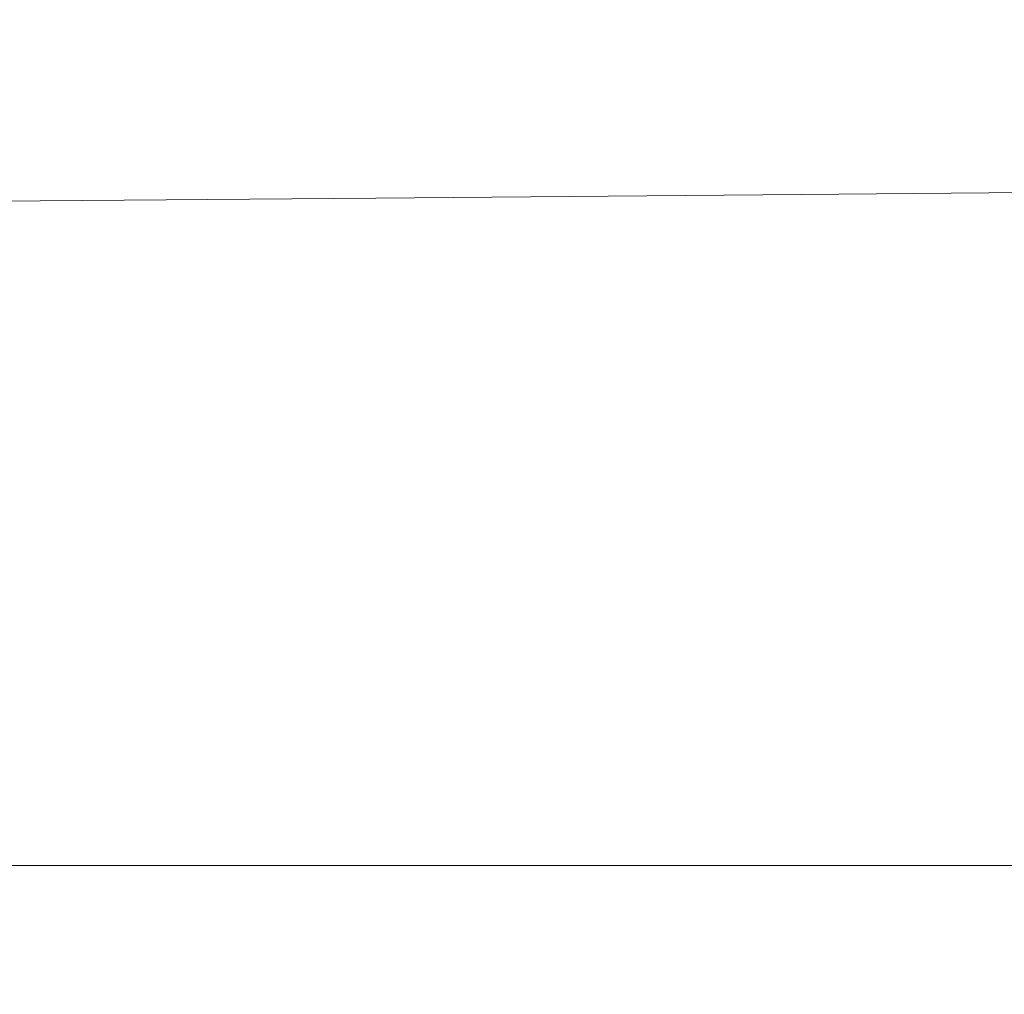
# Model space of a CAD drawing. Extents: x 168 to 678, y 143 to 523.
# Drawn here: x 440 to 473, y 395 to 428 of the extents above; entities that cross this region are included whole.
import ezdxf

# ---------------------------------------------------------------- set-up
doc = ezdxf.new("R2010")
doc.units = 0
doc.header["$LTSCALE"] = 500
doc.header["$MEASUREMENT"] = 0
doc.layers.add('NOVOTERM_CERAMIKA_SZARY', color=7, linetype='Continuous')

msp = doc.modelspace()

# ---------------------------------------------------------------- linework, layer by layer
at = {"layer": 'NOVOTERM_CERAMIKA_SZARY', "lineweight": 0}
for points, invisible_edges in [([(464.48, 420.429, 192.754), (466.351, 432.398, 192.754), (474.505, 435.986, 192.754), (474.066, 427.059, 192.754)], 15), ([(436.109, 416.834, 192.754), (428.997, 423.265, 192.754), (433.331, 434.947, 192.754), (440.392, 430.73, 192.754)], 15), ([(454.331, 415.378, 192.754), (457.382, 429.422, 192.754), (466.351, 432.398, 192.754), (464.48, 420.429, 192.754)], 15), ([(444.56, 413.612, 192.754), (436.109, 416.834, 192.754), (440.392, 430.73, 192.754), (448.446, 428.414, 192.754)], 15), ([(477.623, 429.915, 303.655), (463.718, 429.268, 303.653), (464.803, 426.825, 303.308), (478.856, 427.236, 303.308)], 15), ([(444.56, 413.612, 192.754), (448.446, 428.414, 192.754), (457.382, 429.422, 192.754), (454.331, 415.378, 192.754)], 15), ([(463.718, 429.268, 303.653), (450.078, 428.564, 303.651), (450.879, 426.373, 303.308), (464.803, 426.825, 303.308)], 15), ([(450.078, 428.564, 303.651), (436.617, 428.038, 303.65), (437.041, 426.003, 303.308), (450.879, 426.373, 303.308)], 15), ([(463.87, 408.05, 192.754), (464.48, 420.429, 192.754), (474.066, 427.059, 192.754), (475.471, 418.407, 192.754)], 15), ([(478.856, 427.236, 303.308), (464.803, 426.825, 303.308), (465.575, 424.736, 302.851), (479.781, 425.024, 302.851)], 15), ([(464.803, 426.825, 303.308), (450.879, 426.373, 303.308), (451.431, 424.42, 302.851), (465.575, 424.736, 302.851)], 15), ([(450.879, 426.373, 303.308), (437.041, 426.003, 303.308), (437.328, 424.161, 302.851), (451.431, 424.42, 302.851)], 15), ([(480.477, 423.253, 302.264), (479.781, 425.024, 302.851), (465.575, 424.736, 302.851), (466.159, 423.061, 302.264)], 15), ([(466.159, 423.061, 302.264), (465.575, 424.736, 302.851), (451.431, 424.42, 302.851), (451.849, 422.85, 302.264)], 15), ([(451.849, 422.85, 302.264), (451.431, 424.42, 302.851), (437.328, 424.161, 302.851), (437.546, 422.678, 302.264)], 15), ([(466.566, 421.717, 301.424), (466.159, 423.061, 302.264), (451.849, 422.85, 302.264), (452.143, 421.585, 301.424)], 15), ([(480.959, 421.837, 301.424), (480.477, 423.253, 302.264), (466.159, 423.061, 302.264), (466.566, 421.717, 301.424)], 15), ([(452.143, 421.585, 301.424), (451.849, 422.85, 302.264), (437.546, 422.678, 302.264), (437.699, 421.477, 301.424)], 15), ([(466.812, 420.622, 300.208), (466.566, 421.717, 301.424), (452.143, 421.585, 301.424), (452.322, 420.547, 300.208)], 13), ([(481.243, 420.691, 300.208), (480.959, 421.837, 301.424), (466.566, 421.717, 301.424), (466.812, 420.622, 300.208)], 13), ([(452.322, 420.547, 300.208), (452.143, 421.585, 301.424), (437.699, 421.477, 301.424), (437.793, 420.485, 300.208)], 13), ([(466.908, 419.695, 298.494), (466.812, 420.622, 300.208), (452.322, 420.547, 300.208), (452.396, 419.657, 298.494)], 15), ([(481.342, 419.729, 298.494), (481.243, 420.691, 300.208), (466.812, 420.622, 300.208), (466.908, 419.695, 298.494)], 15), ([(452.396, 419.657, 298.494), (452.322, 420.547, 300.208), (437.793, 420.485, 300.208), (437.834, 419.626, 298.494)], 15), ([(451.42, 399.059, 192.754), (454.331, 415.378, 192.754), (464.48, 420.429, 192.754), (463.87, 408.05, 192.754)], 15), ([(452.396, 419.657, 298.494), (437.834, 419.626, 298.494), (437.825, 418.824, 296.159), (452.376, 418.837, 296.159)], 15), ([(466.908, 419.695, 298.494), (452.396, 419.657, 298.494), (452.376, 418.837, 296.159), (466.867, 418.852, 296.159)], 15), ([(481.342, 419.729, 298.494), (466.908, 419.695, 298.494), (466.867, 418.852, 296.159), (481.271, 418.866, 296.159)], 15), ([(452.376, 418.837, 296.159), (437.825, 418.824, 296.159), (437.773, 418.005, 293.081), (452.27, 418.008, 293.081)], 15), ([(466.867, 418.852, 296.159), (452.376, 418.837, 296.159), (452.27, 418.008, 293.081), (466.705, 418.012, 293.081)], 15), ([(481.271, 418.866, 296.159), (466.867, 418.852, 296.159), (466.705, 418.012, 293.081), (481.046, 418.015, 293.081)], 15), ([(465.203, 396.344, 192.754), (463.87, 408.05, 192.754), (475.471, 418.407, 192.754), (478.817, 410.723, 192.754)], 15), ([(452.27, 418.008, 293.081), (437.773, 418.005, 293.081), (437.683, 417.093, 289.136), (452.089, 417.093, 289.136)], 15), ([(466.705, 418.012, 293.081), (452.27, 418.008, 293.081), (452.089, 417.093, 289.136), (466.432, 417.093, 289.136)], 15), ([(481.046, 418.015, 293.081), (466.705, 418.012, 293.081), (466.432, 417.093, 289.136), (480.681, 417.093, 289.136)], 15), ([(452.089, 417.093, 289.136), (437.683, 417.093, 289.136), (437.559, 416.012, 284.203), (451.843, 416.012, 284.203)], 15), ([(466.432, 417.093, 289.136), (452.089, 417.093, 289.136), (451.843, 416.012, 284.203), (466.063, 416.012, 284.203)], 15), ([(480.681, 417.093, 289.136), (466.432, 417.093, 289.136), (466.063, 416.012, 284.203), (480.191, 416.012, 284.203)], 15), ([(439.758, 395.349, 192.754), (430.516, 400.833, 192.754), (436.109, 416.834, 192.754), (444.56, 413.612, 192.754)], 15), ([(451.541, 414.689, 278.159), (451.843, 416.012, 284.203), (437.559, 416.012, 284.203), (437.408, 414.689, 278.159)], 15), ([(465.612, 414.689, 278.159), (466.063, 416.012, 284.203), (451.843, 416.012, 284.203), (451.541, 414.689, 278.159)], 15), ([(479.59, 414.689, 278.159), (480.191, 416.012, 284.203), (466.063, 416.012, 284.203), (465.612, 414.689, 278.159)], 15), ([(439.758, 395.349, 192.754), (444.56, 413.612, 192.754), (454.331, 415.378, 192.754), (451.42, 399.059, 192.754)], 15), ([(451.198, 413.184, 271.292), (451.541, 414.689, 278.159), (437.408, 414.689, 278.159), (437.237, 413.184, 271.292)], 15), ([(465.098, 413.184, 271.292), (465.612, 414.689, 278.159), (451.541, 414.689, 278.159), (451.198, 413.184, 271.292)], 15), ([(478.907, 413.184, 271.292), (479.59, 414.689, 278.159), (465.612, 414.689, 278.159), (465.098, 413.184, 271.292)], 15), ([(450.828, 411.562, 263.892), (451.198, 413.184, 271.292), (437.237, 413.184, 271.292), (437.052, 411.562, 263.892)], 15), ([(464.544, 411.562, 263.892), (465.098, 413.184, 271.292), (451.198, 413.184, 271.292), (450.828, 411.562, 263.892)], 15), ([(478.17, 411.562, 263.892), (478.907, 413.184, 271.292), (465.098, 413.184, 271.292), (464.544, 411.562, 263.892)], 15), ([(450.445, 409.884, 256.246), (450.828, 411.562, 263.892), (437.052, 411.562, 263.892), (436.86, 409.884, 256.246)], 15), ([(463.971, 409.884, 256.246), (464.544, 411.562, 263.892), (450.828, 411.562, 263.892), (450.445, 409.884, 256.246)], 15), ([(477.407, 409.884, 256.246), (478.17, 411.562, 263.892), (464.544, 411.562, 263.892), (463.971, 409.884, 256.246)], 15), ([(470.889, 388.927, 192.754), (465.203, 396.344, 192.754), (478.817, 410.723, 192.754), (484.953, 405.641, 192.754)], 15), ([(450.445, 409.884, 256.246), (436.86, 409.884, 256.246), (436.67, 408.214, 248.645), (450.064, 408.214, 248.645)], 15), ([(463.971, 409.884, 256.246), (450.445, 409.884, 256.246), (450.064, 408.214, 248.645), (463.399, 408.214, 248.645)], 15), ([(477.407, 409.884, 256.246), (463.971, 409.884, 256.246), (463.399, 408.214, 248.645), (476.647, 408.214, 248.645)], 15), ([(450.064, 408.214, 248.645), (436.67, 408.214, 248.645), (436.487, 406.614, 241.377), (449.698, 406.614, 241.377)], 15), ([(448.941, 380.296, 192.754), (451.42, 399.059, 192.754), (463.87, 408.05, 192.754), (465.203, 396.344, 192.754)], 15), ([(463.399, 408.214, 248.645), (450.064, 408.214, 248.645), (449.698, 406.614, 241.377), (462.851, 406.614, 241.377)], 15), ([(476.647, 408.214, 248.645), (463.399, 408.214, 248.645), (462.851, 406.614, 241.377), (475.918, 406.614, 241.377)], 15), ([(449.698, 406.614, 241.377), (436.487, 406.614, 241.377), (436.32, 405.148, 234.731), (449.362, 405.148, 234.731)], 15), ([(462.851, 406.614, 241.377), (449.698, 406.614, 241.377), (449.362, 405.148, 234.731), (462.348, 405.148, 234.731)], 15), ([(475.918, 406.614, 241.377), (462.851, 406.614, 241.377), (462.348, 405.148, 234.731), (475.248, 405.148, 234.731)], 15), ([(470.889, 388.927, 192.754), (484.953, 405.641, 192.754), (494.728, 404.797, 192.754), (483.338, 389.415, 192.754)], 15), ([(449.362, 405.148, 234.731), (436.32, 405.148, 234.731), (436.175, 403.876, 228.995), (449.071, 403.876, 228.995)], 15), ([(462.348, 405.148, 234.731), (449.362, 405.148, 234.731), (449.071, 403.876, 228.995), (461.91, 403.876, 228.995)], 15), ([(475.248, 405.148, 234.731), (462.348, 405.148, 234.731), (461.91, 403.876, 228.995), (474.666, 403.876, 228.995)], 15), ([(448.838, 402.864, 224.459), (449.071, 403.876, 228.995), (436.175, 403.876, 228.995), (436.06, 402.864, 224.459)], 15), ([(461.56, 402.864, 224.459), (461.91, 403.876, 228.995), (449.071, 403.876, 228.995), (448.838, 402.864, 224.459)], 15), ([(474.199, 402.864, 224.459), (474.666, 403.876, 228.995), (461.91, 403.876, 228.995), (461.56, 402.864, 224.459)], 15), ([(448.655, 402.077, 220.973), (448.838, 402.864, 224.459), (436.06, 402.864, 224.459), (435.97, 402.077, 220.973)], 15), ([(461.285, 402.077, 220.973), (461.56, 402.864, 224.459), (448.838, 402.864, 224.459), (448.655, 402.077, 220.973)], 15), ([(473.833, 402.077, 220.973), (474.199, 402.864, 224.459), (461.56, 402.864, 224.459), (461.285, 402.077, 220.973)], 15), ([(448.516, 401.482, 218.39), (448.655, 402.077, 220.973), (435.97, 402.077, 220.973), (435.902, 401.482, 218.39)], 15), ([(461.075, 401.482, 218.39), (461.285, 402.077, 220.973), (448.655, 402.077, 220.973), (448.516, 401.482, 218.39)], 15), ([(473.552, 401.482, 218.39), (473.833, 402.077, 220.973), (461.285, 402.077, 220.973), (461.075, 401.482, 218.39)], 15), ([(448.413, 401.047, 216.561), (448.516, 401.482, 218.39), (435.902, 401.482, 218.39), (435.853, 401.047, 216.561)], 15), ([(460.918, 401.047, 216.561), (461.075, 401.482, 218.39), (448.516, 401.482, 218.39), (448.413, 401.047, 216.561)], 15), ([(473.342, 401.047, 216.561), (473.552, 401.482, 218.39), (461.075, 401.482, 218.39), (460.918, 401.047, 216.561)], 15), ([(473.342, 401.047, 216.561), (485.656, 401.047, 216.561), (485.919, 401.482, 218.39), (473.552, 401.482, 218.39)], 15), ([(448.413, 401.047, 216.561), (435.853, 401.047, 216.561), (435.818, 400.739, 215.337), (448.338, 400.739, 215.337)], 15), ([(460.918, 401.047, 216.561), (448.413, 401.047, 216.561), (448.338, 400.739, 215.337), (460.803, 400.739, 215.337)], 15), ([(473.342, 401.047, 216.561), (460.918, 401.047, 216.561), (460.803, 400.739, 215.337), (473.187, 400.739, 215.337)], 15), ([(473.342, 401.047, 216.561), (473.187, 400.739, 215.337), (485.462, 400.739, 215.337), (485.656, 401.047, 216.561)], 15), ([(448.338, 400.739, 215.337), (435.818, 400.739, 215.337), (435.794, 400.525, 214.57), (448.283, 400.525, 214.57)], 15), ([(460.803, 400.739, 215.337), (448.338, 400.739, 215.337), (448.283, 400.525, 214.57), (460.719, 400.525, 214.57)], 15), ([(473.187, 400.739, 215.337), (460.803, 400.739, 215.337), (460.719, 400.525, 214.57), (473.073, 400.525, 214.57)], 15), ([(473.187, 400.739, 215.337), (473.073, 400.525, 214.57), (485.319, 400.525, 214.57), (485.462, 400.739, 215.337)], 15), ([(448.242, 400.371, 214.112), (435.777, 400.371, 214.112), (435.763, 400.246, 213.813), (448.206, 400.246, 213.813)], 15), ([(448.283, 400.525, 214.57), (435.794, 400.525, 214.57), (435.777, 400.371, 214.112), (448.242, 400.371, 214.112)], 15), ([(460.653, 400.371, 214.112), (448.242, 400.371, 214.112), (448.206, 400.246, 213.813), (460.596, 400.246, 213.813)], 15), ([(460.719, 400.525, 214.57), (448.283, 400.525, 214.57), (448.242, 400.371, 214.112), (460.653, 400.371, 214.112)], 15), ([(472.984, 400.371, 214.112), (460.653, 400.371, 214.112), (460.596, 400.246, 213.813), (472.905, 400.246, 213.813)], 15), ([(473.073, 400.525, 214.57), (460.719, 400.525, 214.57), (460.653, 400.371, 214.112), (472.984, 400.371, 214.112)], 15), ([(472.984, 400.371, 214.112), (472.905, 400.246, 213.813), (485.106, 400.246, 213.813), (485.206, 400.371, 214.112)], 15), ([(473.073, 400.525, 214.57), (472.984, 400.371, 214.112), (485.206, 400.371, 214.112), (485.319, 400.525, 214.57)], 15), ([(448.087, 399.843, 212.989), (448.128, 399.982, 213.251), (435.733, 399.982, 213.251), (435.718, 399.843, 212.989)], 15), ([(448.128, 399.982, 213.251), (448.168, 400.116, 213.526), (435.748, 400.116, 213.526), (435.733, 399.982, 213.251)], 15), ([(448.168, 400.116, 213.526), (448.206, 400.246, 213.813), (435.763, 400.246, 213.813), (435.748, 400.116, 213.526)], 15), ([(460.403, 399.843, 212.989), (460.47, 399.982, 213.251), (448.128, 399.982, 213.251), (448.087, 399.843, 212.989)], 15), ([(460.47, 399.982, 213.251), (460.535, 400.116, 213.526), (448.168, 400.116, 213.526), (448.128, 399.982, 213.251)], 15), ([(460.535, 400.116, 213.526), (460.596, 400.246, 213.813), (448.206, 400.246, 213.813), (448.168, 400.116, 213.526)], 15), ([(472.639, 399.843, 212.989), (472.732, 399.982, 213.251), (460.47, 399.982, 213.251), (460.403, 399.843, 212.989)], 15), ([(472.732, 399.982, 213.251), (472.82, 400.116, 213.526), (460.535, 400.116, 213.526), (460.47, 399.982, 213.251)], 15), ([(472.82, 400.116, 213.526), (472.905, 400.246, 213.813), (460.596, 400.246, 213.813), (460.535, 400.116, 213.526)], 15), ([(472.639, 399.843, 212.989), (484.769, 399.843, 212.989), (484.887, 399.982, 213.251), (472.732, 399.982, 213.251)], 15), ([(472.732, 399.982, 213.251), (484.887, 399.982, 213.251), (484.999, 400.116, 213.526), (472.82, 400.116, 213.526)], 15), ([(472.82, 400.116, 213.526), (484.999, 400.116, 213.526), (485.106, 400.246, 213.813), (472.905, 400.246, 213.813)], 15), ([(448.044, 399.702, 212.742), (435.702, 399.702, 212.742), (435.686, 399.559, 212.511), (448, 399.559, 212.511)], 15), ([(448.044, 399.702, 212.742), (448.087, 399.843, 212.989), (435.718, 399.843, 212.989), (435.702, 399.702, 212.742)], 15), ([(460.333, 399.702, 212.742), (448.044, 399.702, 212.742), (448, 399.559, 212.511), (460.261, 399.559, 212.511)], 15), ([(460.333, 399.702, 212.742), (460.403, 399.843, 212.989), (448.087, 399.843, 212.989), (448.044, 399.702, 212.742)], 15), ([(472.543, 399.702, 212.742), (460.333, 399.702, 212.742), (460.261, 399.559, 212.511), (472.443, 399.559, 212.511)], 15), ([(472.543, 399.702, 212.742), (472.639, 399.843, 212.989), (460.403, 399.843, 212.989), (460.333, 399.702, 212.742)], 15), ([(472.543, 399.702, 212.742), (472.443, 399.559, 212.511), (484.52, 399.559, 212.511), (484.647, 399.702, 212.742)], 15), ([(472.543, 399.702, 212.742), (484.647, 399.702, 212.742), (484.769, 399.843, 212.989), (472.639, 399.843, 212.989)], 15), ([(447.909, 399.267, 212.098), (435.654, 399.267, 212.098), (435.638, 399.119, 211.919), (447.862, 399.119, 211.919)], 15), ([(447.955, 399.413, 212.296), (435.67, 399.413, 212.296), (435.654, 399.267, 212.098), (447.909, 399.267, 212.098)], 15), ([(448, 399.559, 212.511), (435.686, 399.559, 212.511), (435.67, 399.413, 212.296), (447.955, 399.413, 212.296)], 15), ([(460.112, 399.267, 212.098), (447.909, 399.267, 212.098), (447.862, 399.119, 211.919), (460.034, 399.119, 211.919)], 15), ([(460.187, 399.413, 212.296), (447.955, 399.413, 212.296), (447.909, 399.267, 212.098), (460.112, 399.267, 212.098)], 15), ([(460.261, 399.559, 212.511), (448, 399.559, 212.511), (447.955, 399.413, 212.296), (460.187, 399.413, 212.296)], 15), ([(472.236, 399.267, 212.098), (460.112, 399.267, 212.098), (460.034, 399.119, 211.919), (472.129, 399.119, 211.919)], 15), ([(472.341, 399.413, 212.296), (460.187, 399.413, 212.296), (460.112, 399.267, 212.098), (472.236, 399.267, 212.098)], 15), ([(472.443, 399.559, 212.511), (460.261, 399.559, 212.511), (460.187, 399.413, 212.296), (472.341, 399.413, 212.296)], 15), ([(472.236, 399.267, 212.098), (472.129, 399.119, 211.919), (484.12, 399.119, 211.919), (484.256, 399.267, 212.098)], 15), ([(472.341, 399.413, 212.296), (472.236, 399.267, 212.098), (484.256, 399.267, 212.098), (484.39, 399.413, 212.296)], 15), ([(472.443, 399.559, 212.511), (472.341, 399.413, 212.296), (484.39, 399.413, 212.296), (484.52, 399.559, 212.511)], 15), ([(433.725, 372.447, 192.754), (439.758, 395.349, 192.754), (451.42, 399.059, 192.754), (448.941, 380.296, 192.754)], 15), ([(447.738, 398.747, 211.619), (447.815, 398.972, 211.76), (435.622, 398.972, 211.76), (435.597, 398.747, 211.619)], 13), ([(447.815, 398.972, 211.76), (447.862, 399.119, 211.919), (435.638, 399.119, 211.919), (435.622, 398.972, 211.76)], 15), ([(459.828, 398.746, 211.619), (459.956, 398.972, 211.76), (447.815, 398.972, 211.76), (447.738, 398.747, 211.619)], 13), ([(459.956, 398.972, 211.76), (460.034, 399.119, 211.919), (447.862, 399.119, 211.919), (447.815, 398.972, 211.76)], 15), ([(471.842, 398.746, 211.619), (472.021, 398.972, 211.76), (459.956, 398.972, 211.76), (459.828, 398.746, 211.619)], 13), ([(472.021, 398.972, 211.76), (472.129, 399.119, 211.919), (460.034, 399.119, 211.919), (459.956, 398.972, 211.76)], 15), ([(471.842, 398.746, 211.619), (483.754, 398.745, 211.619), (483.982, 398.972, 211.76), (472.021, 398.972, 211.76)], 11), ([(472.021, 398.972, 211.76), (483.982, 398.972, 211.76), (484.12, 399.119, 211.919), (472.129, 399.119, 211.919)], 15), ([(447.602, 398.364, 211.496), (447.738, 398.747, 211.619), (435.597, 398.747, 211.619), (435.552, 398.365, 211.496)], 15), ([(459.602, 398.362, 211.496), (459.828, 398.746, 211.619), (447.738, 398.747, 211.619), (447.602, 398.364, 211.496)], 15), ([(471.525, 398.36, 211.496), (471.842, 398.746, 211.619), (459.828, 398.746, 211.619), (459.602, 398.362, 211.496)], 15), ([(471.525, 398.36, 211.496), (483.347, 398.358, 211.496), (483.754, 398.745, 211.619), (471.842, 398.746, 211.619)], 15), ([(447.379, 397.746, 211.389), (447.602, 398.364, 211.496), (435.552, 398.365, 211.496), (435.48, 397.748, 211.389)], 15), ([(459.227, 397.742, 211.389), (459.602, 398.362, 211.496), (447.602, 398.364, 211.496), (447.379, 397.746, 211.389)], 15), ([(471.001, 397.737, 211.389), (471.525, 398.36, 211.496), (459.602, 398.362, 211.496), (459.227, 397.742, 211.389)], 15), ([(471.001, 397.737, 211.389), (482.674, 397.73, 211.389), (483.347, 398.358, 211.496), (471.525, 398.36, 211.496)], 15), ([(447.379, 397.746, 211.389), (435.48, 397.748, 211.389), (435.371, 396.819, 211.298), (447.038, 396.814, 211.298)], 15), ([(459.227, 397.742, 211.389), (447.379, 397.746, 211.389), (447.038, 396.814, 211.298), (458.656, 396.806, 211.298)], 15), ([(471.001, 397.737, 211.389), (459.227, 397.742, 211.389), (458.656, 396.806, 211.298), (470.201, 396.795, 211.298)], 15), ([(471.001, 397.737, 211.389), (470.201, 396.795, 211.298), (481.648, 396.781, 211.298), (482.674, 397.73, 211.389)], 15), ([(447.038, 396.814, 211.298), (435.371, 396.819, 211.298), (435.215, 395.497, 211.221), (446.551, 395.489, 211.221)], 15), ([(458.656, 396.806, 211.298), (447.038, 396.814, 211.298), (446.551, 395.489, 211.221), (457.84, 395.475, 211.221)], 15), ([(470.201, 396.795, 211.298), (458.656, 396.806, 211.298), (457.84, 395.475, 211.221), (469.057, 395.456, 211.221)], 15), ([(470.201, 396.795, 211.298), (469.057, 395.456, 211.221), (480.178, 395.432, 211.221), (481.648, 396.781, 211.298)], 15), ([(453.339, 368.113, 192.754), (448.941, 380.296, 192.754), (465.203, 396.344, 192.754), (470.889, 388.927, 192.754)], 15), ([(446.551, 395.489, 211.221), (435.215, 395.497, 211.221), (435.002, 393.706, 211.158), (445.889, 393.693, 211.158)], 15), ([(457.84, 395.475, 211.221), (446.551, 395.489, 211.221), (445.889, 393.693, 211.158), (456.729, 393.671, 211.158)], 15), ([(469.057, 395.456, 211.221), (457.84, 395.475, 211.221), (456.729, 393.671, 211.158), (467.5, 393.64, 211.158)], 15), ([(469.057, 395.456, 211.221), (467.5, 393.64, 211.158), (478.179, 393.603, 211.158), (480.178, 395.432, 211.221)], 15), ([(471.059, 371.533, 192.754), (483.338, 389.415, 192.754), (499.126, 394.606, 192.754), (493.83, 382.338, 192.754)], 15)]:
    msp.add_3dface(points, dxfattribs=dict(at, invisible_edges=invisible_edges))

doc.saveas('drawing.dxf')
